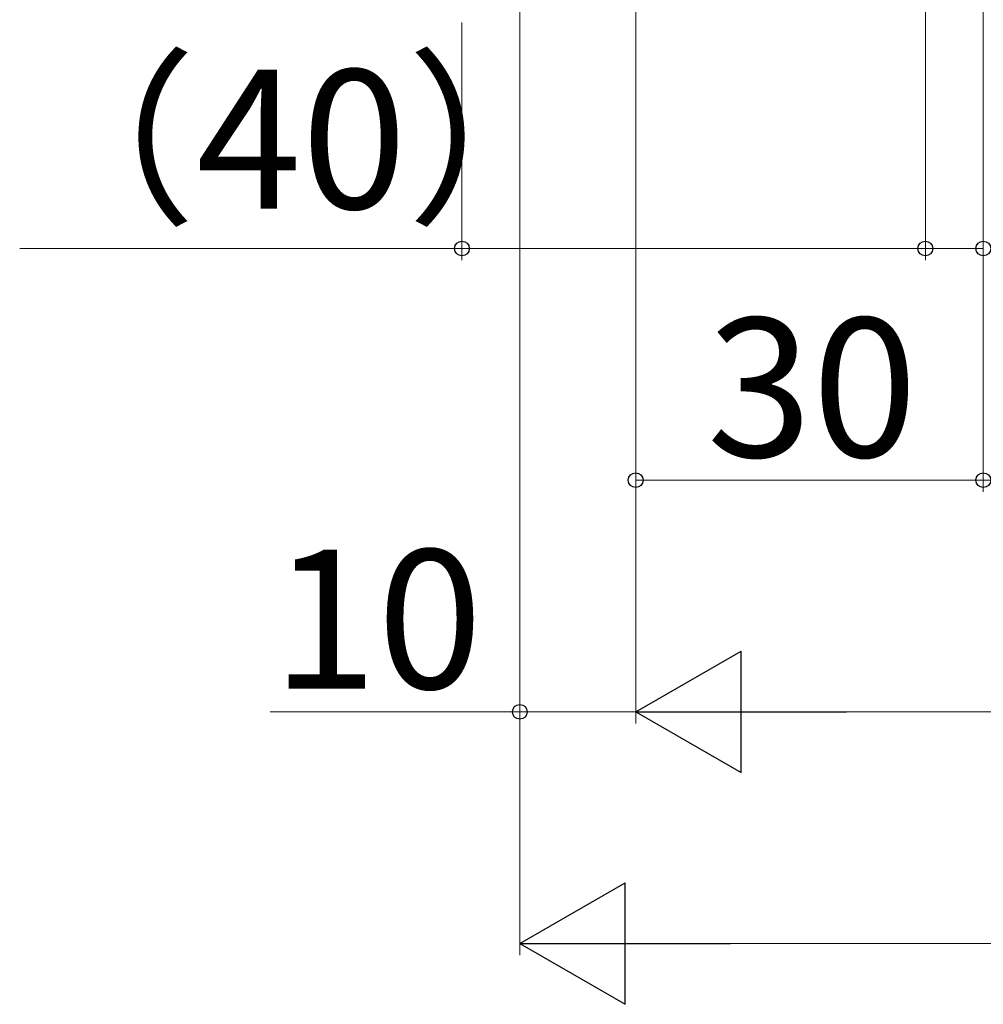
# Model space of a CAD drawing. Extents: x 105 to 1155, y 126 to 1689.
# Drawn here: x 262 to 345, y 586 to 671 of the extents above; entities that cross this region are included whole.
import ezdxf

# ---------------------------------------------------------------- set-up
doc = ezdxf.new("R2010")
doc.units = 0
doc.layers.add('YKK_D', color=6, linetype='CONTINUOUS', lineweight=13)
doc.styles.add('text-b', font='txt')

msp = doc.modelspace()

# ---------------------------------------------------------------- linework, layer by layer
at = {"layer": 'YKK_D', "ltscale": 1.5}
for p, q in [((345, 811.4), (345, 630.7)), ((315, 800.3), (315, 610.7)), ((345, 800.3), (345, 630.7)), ((305, 797.7), (305, 610.7)), ((340, 725.5), (340, 650.7)), ((305, 708.7), (305, 590.7)), ((315, 708.7), (315, 610.7)), ((340, 708.7), (340, 650.7)), ((300, 671.2), (300, 650.7)), ((315, 671.2), (315, 630.7)), ((300, 651.7), (261.836, 651.7)), ((340, 651.7), (300, 651.7)), ((340, 651.7), (345, 651.7)), ((345, 631.7), (315, 631.7)), ((345, 631.7), (778.75, 631.7)), ((305, 611.7), (283.45, 611.7)), ((315, 611.7), (305, 611.7)), ((325.5, 611.7), (823.25, 611.7)), ((315.5, 591.7), (833.25, 591.7))]:
    msp.add_line(p, q, dxfattribs=at)
at = {"layer": 'YKK_D', "lineweight": -2}
for p, q in [((315, 611.7), (324.093, 616.95)), ((324.093, 606.45), (324.093, 616.95)), ((315, 611.7), (324.093, 606.45)), ((315, 611.7), (333.187, 611.7)), ((305, 591.7), (314.093, 596.95)), ((314.093, 586.45), (314.093, 596.95)), ((305, 591.7), (314.093, 586.45)), ((305, 591.7), (323.187, 591.7))]:
    msp.add_line(p, q, dxfattribs=at)
at = {"layer": 'YKK_D', "linetype": 'ByBlock', "lineweight": -2}
for centre in [(300, 651.7), (340, 651.7), (340, 651.7), (345, 651.7), (315, 631.7), (345, 631.7), (345, 631.7), (305, 611.7)]:
    msp.add_circle(centre, 0.637, dxfattribs=at)

# ---------------------------------------------------------------- texts
at = {"layer": 'YKK_D', "style": 'text-b'}
for s, p in [('（40）', (260.699, 655.132)), ('30', (321.136, 633.7)), ('10', (283.609, 613.7))]:
    msp.add_text(s, height=12, dxfattribs=at).set_placement(p)

doc.saveas('drawing.dxf')
